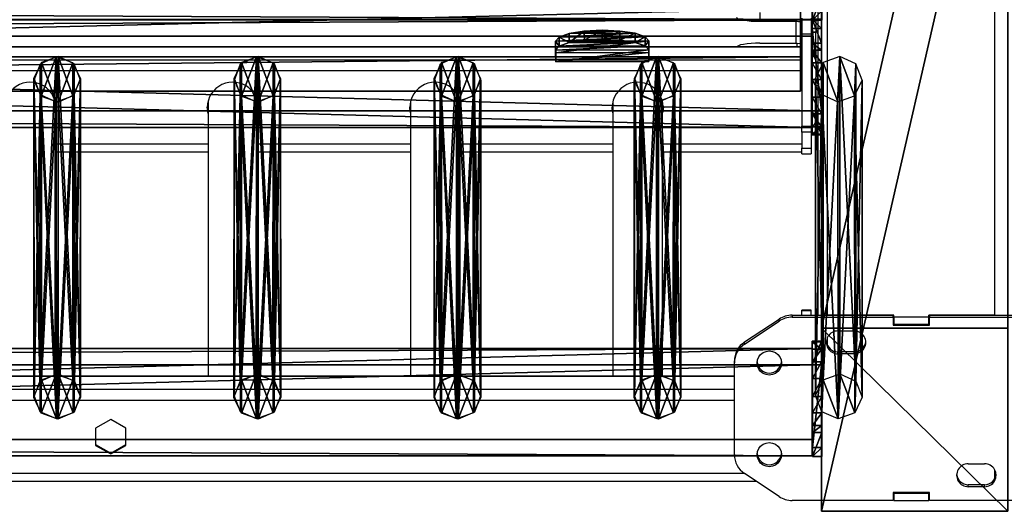
# Model space of a CAD drawing. Units: centimetres. Extents: x -158 to 158, y -54 to 56.
# Drawn here: x -38 to 4, y 11 to 32 of the extents above; entities that cross this region are included whole.
import ezdxf

# ---------------------------------------------------------------- set-up
doc = ezdxf.new("R2010")
doc.units = ezdxf.units.CM
doc.header["$LTSCALE"] = 2.54
doc.layers.get('0').update_dxf_attribs({"true_color": 0xff5454})
doc.layers.add('VP-EQ', color=7, linetype='Continuous', true_color=0x8a3492)

# ---------------------------------------------------------------- blocks, each defined once
blk = doc.blocks.new('Grupuj_9')
at = {"color": 0}
mesh = blk.add_polyface(dxfattribs=at)
corners = [(0, 1.477, 20.449), (144.2, 5.037, 0.26), (0, 5.037, 0.26), (144.2, 1.477, 20.449)]
mesh.append_faces([[corners[k] for k in face] for face in [(0, 1, 2), (1, 0, 3)]], dxfattribs={"vtx0": -1, "color": 0})
at = {"color": 28, "true_color": 0x301b02}
mesh = blk.add_polyface(dxfattribs=at)
corners = [(144.2, 3.56, 0), (144.2, 1.477, 20.449), (144.2, 0, 20.189), (144.2, 5.037, 0.26)]
mesh.append_faces([[corners[k] for k in face] for face in [(0, 1, 2), (1, 0, 3)]], dxfattribs={"vtx0": -1, "color": 28})
at = {"color": 0}
mesh = blk.add_polyface(dxfattribs=at)
corners = [(144.2, 3.56, 0), (0, 0, 20.189), (0, 3.56), (144.2, 0, 20.189)]
mesh.append_faces([[corners[k] for k in face] for face in [(0, 1, 2), (1, 0, 3)]], dxfattribs={"vtx0": -1, "color": 0})
at = {"color": 28, "true_color": 0x301b02}
mesh = blk.add_polyface(dxfattribs=at)
corners = [(0, 0, 20.189), (144.2, 1.477, 20.449), (0, 1.477, 20.449), (144.2, 0, 20.189)]
mesh.append_faces([[corners[k] for k in face] for face in [(0, 1, 2), (1, 0, 3)]], dxfattribs={"vtx0": -1, "color": 28})
blk = doc.blocks.new('Komponent_6')
at = {"color": 9, "true_color": 0xcac7c7}
blk.add_blockref('Grupuj_9', (0, 0), dxfattribs=at)
blk = doc.blocks.new('Grupuj_10')
at = {"color": 0}
mesh = blk.add_polyface(dxfattribs=at)
corners = [(1.233, 1.321, 0.24), (2.763, 1.327, 0.24), (1.997, 1.359, 0.092), (0.584, 1.22, 0.662), (3.412, 1.23, 0.662), (0.152, 1.07, 1.293), (3.845, 1.083, 1.293), (0, 0.894, 2.038), (3.998, 0.908, 2.038), (0.002, 0.389, 4.182), (4, 0.403, 4.182)]
mesh.append_faces([[corners[k] for k in face] for face in [(0, 1, 2), (8, 9, 10)]], dxfattribs={"vtx0": -1, "color": 0})
mesh.append_faces([[corners[k] for k in face] for face in [(1, 3, 4), (4, 5, 6), (6, 7, 8)]], dxfattribs={"vtx0": -1, "vtx1": -1, "color": 0})
mesh.append_faces([[corners[k] for k in face] for face in [(1, 0, 3), (4, 3, 5), (6, 5, 7), (8, 7, 9)]], dxfattribs={"vtx0": -1, "vtx2": -1, "color": 0})
mesh = blk.add_polyface(dxfattribs=at)
corners = [(1.233, 1.321, 0.24), (0.586, 0.83, 0.57), (0.584, 1.22, 0.662), (1.234, 0.932, 0.148)]
mesh.append_faces([[corners[k] for k in face] for face in [(0, 1, 2), (1, 0, 3)]], dxfattribs={"vtx0": -1, "color": 0})
mesh = blk.add_polyface(dxfattribs=at)
corners = [(1.997, 1.359, 0.092), (1.234, 0.932, 0.148), (1.233, 1.321, 0.24), (1.999, 0.969)]
mesh.append_faces([[corners[k] for k in face] for face in [(0, 1, 2), (1, 0, 3)]], dxfattribs={"vtx0": -1, "color": 0})
mesh = blk.add_polyface(dxfattribs=at)
corners = [(2.763, 1.327, 0.24), (1.999, 0.969), (1.997, 1.359, 0.092), (2.764, 0.937, 0.148)]
mesh.append_faces([[corners[k] for k in face] for face in [(0, 1, 2), (1, 0, 3)]], dxfattribs={"vtx0": -1, "color": 0})
mesh = blk.add_polyface(dxfattribs=at)
corners = [(3.412, 1.23, 0.662), (2.764, 0.937, 0.148), (2.763, 1.327, 0.24), (3.413, 0.84, 0.57)]
mesh.append_faces([[corners[k] for k in face] for face in [(0, 1, 2), (1, 0, 3)]], dxfattribs={"vtx0": -1, "color": 0})
mesh = blk.add_polyface(dxfattribs=at)
corners = [(0, 0.894, 2.038), (0.153, 0.68, 1.201), (0.001, 0.505, 1.946), (0.152, 1.07, 1.293)]
mesh.append_faces([[corners[k] for k in face] for face in [(0, 1, 2), (1, 0, 3)]], dxfattribs={"vtx0": -1, "color": 0})
mesh = blk.add_polyface(dxfattribs=at)
corners = [(0.002, 0.389, 4.182), (0.001, 0.505, 1.946), (0.003, 0, 4.091), (0, 0.894, 2.038)]
mesh.append_faces([[corners[k] for k in face] for face in [(0, 1, 2), (1, 0, 3)]], dxfattribs={"vtx0": -1, "color": 0})
mesh = blk.add_polyface(dxfattribs=at)
corners = [(2.764, 0.937, 0.148), (1.234, 0.932, 0.148), (1.999, 0.969), (0.586, 0.83, 0.57), (3.413, 0.84, 0.57), (0.153, 0.68, 1.201), (3.847, 0.693, 1.201), (0.001, 0.505, 1.946), (4, 0.519, 1.946), (0.003, 0, 4.091), (4.001, 0.014, 4.091)]
mesh.append_faces([[corners[k] for k in face] for face in [(0, 1, 2), (9, 8, 10)]], dxfattribs={"vtx0": -1, "color": 0})
mesh.append_faces([[corners[k] for k in face] for face in [(1, 0, 3), (3, 4, 5), (5, 6, 7), (7, 8, 9)]], dxfattribs={"vtx0": -1, "vtx1": -1, "color": 0})
mesh.append_faces([[corners[k] for k in face] for face in [(3, 0, 4), (5, 4, 6), (7, 6, 8)]], dxfattribs={"vtx0": -1, "vtx2": -1, "color": 0})
mesh = blk.add_polyface(dxfattribs=at)
corners = [(0.152, 1.07, 1.293), (0.586, 0.83, 0.57), (0.153, 0.68, 1.201), (0.584, 1.22, 0.662)]
mesh.append_faces([[corners[k] for k in face] for face in [(0, 1, 2), (1, 0, 3)]], dxfattribs={"vtx0": -1, "color": 0})
mesh = blk.add_polyface(dxfattribs=at)
corners = [(3.413, 0.84, 0.57), (3.845, 1.083, 1.293), (3.847, 0.693, 1.201), (3.412, 1.23, 0.662)]
mesh.append_faces([[corners[k] for k in face] for face in [(0, 1, 2), (1, 0, 3)]], dxfattribs={"vtx0": -1, "color": 0})
mesh = blk.add_polyface(dxfattribs=at)
corners = [(3.847, 0.693, 1.201), (3.998, 0.908, 2.038), (4, 0.519, 1.946), (3.845, 1.083, 1.293)]
mesh.append_faces([[corners[k] for k in face] for face in [(0, 1, 2), (1, 0, 3)]], dxfattribs={"vtx0": -1, "color": 0})
mesh = blk.add_polyface(dxfattribs=at)
corners = [(4, 0.519, 1.946), (4, 0.403, 4.182), (4.001, 0.014, 4.091), (3.998, 0.908, 2.038)]
mesh.append_faces([[corners[k] for k in face] for face in [(0, 1, 2), (1, 0, 3)]], dxfattribs={"vtx0": -1, "color": 0})
mesh = blk.add_polyface(dxfattribs=at)
corners = [(0.003, 0, 4.091), (4, 0.403, 4.182), (0.002, 0.389, 4.182), (4.001, 0.014, 4.091)]
mesh.append_faces([[corners[k] for k in face] for face in [(0, 1, 2), (1, 0, 3)]], dxfattribs={"vtx0": -1, "color": 0})
blk = doc.blocks.new('Komponent_7')
at = {"color": 9, "true_color": 0xc8c8c8}
blk.add_blockref('Grupuj_10', (0, 0), dxfattribs=at)
blk = doc.blocks.new('Grupuj_13')
at = {"color": 0}
mesh = blk.add_polyface(dxfattribs=at)
corners = [(0.265, 13.946, 0.055), (0.32, 15.317, 0.296), (0, 14.642, 0.177), (0.96, 13.635), (1.038, 15.574, 0.341), (1.678, 13.892, 0.045), (1.733, 15.263, 0.286), (1.998, 14.567, 0.164)]
mesh.append_faces([[corners[k] for k in face] for face in [(0, 1, 2), (6, 5, 7)]], dxfattribs={"vtx0": -1, "color": 0})
mesh.append_faces([[corners[k] for k in face] for face in [(1, 3, 4), (4, 5, 6)]], dxfattribs={"vtx0": -1, "vtx1": -1, "color": 0})
mesh.append_faces([[corners[k] for k in face] for face in [(1, 0, 3), (4, 3, 5)]], dxfattribs={"vtx0": -1, "vtx2": -1, "color": 0})
mesh = blk.add_polyface(dxfattribs=at)
corners = [(0.324, 1.681, 77.8), (0, 14.642, 0.177), (0.004, 1.007, 77.681), (0.32, 15.317, 0.296)]
mesh.append_faces([[corners[k] for k in face] for face in [(0, 1, 2), (1, 0, 3)]], dxfattribs={"vtx0": -1, "color": 0})
mesh = blk.add_polyface(dxfattribs=at)
corners = [(0.324, 1.681, 77.8), (1.038, 15.574, 0.341), (0.32, 15.317, 0.296), (1.042, 1.938, 77.845)]
mesh.append_faces([[corners[k] for k in face] for face in [(0, 1, 2), (1, 0, 3)]], dxfattribs={"vtx0": -1, "color": 0})
mesh = blk.add_polyface(dxfattribs=at)
corners = [(1.038, 15.574, 0.341), (1.737, 1.628, 77.79), (1.733, 15.263, 0.286), (1.042, 1.938, 77.845)]
mesh.append_faces([[corners[k] for k in face] for face in [(0, 1, 2), (1, 0, 3)]], dxfattribs={"vtx0": -1, "color": 0})
mesh = blk.add_polyface(dxfattribs=at)
corners = [(1.998, 14.567, 0.164), (1.737, 1.628, 77.79), (2.002, 0.931, 77.668), (1.733, 15.263, 0.286)]
mesh.append_faces([[corners[k] for k in face] for face in [(0, 1, 2), (1, 0, 3)]], dxfattribs={"vtx0": -1, "color": 0})
mesh = blk.add_polyface(dxfattribs=at)
corners = [(0.004, 1.007, 77.681), (0.265, 13.946, 0.055), (0.269, 0.311, 77.558), (0, 14.642, 0.177)]
mesh.append_faces([[corners[k] for k in face] for face in [(0, 1, 2), (1, 0, 3)]], dxfattribs={"vtx0": -1, "color": 0})
mesh = blk.add_polyface(dxfattribs=at)
corners = [(1.678, 13.892, 0.045), (2.002, 0.931, 77.668), (1.682, 0.257, 77.549), (1.998, 14.567, 0.164)]
mesh.append_faces([[corners[k] for k in face] for face in [(0, 1, 2), (1, 0, 3)]], dxfattribs={"vtx0": -1, "color": 0})
mesh = blk.add_polyface(dxfattribs=at)
corners = [(0.964, 0, 77.504), (0.265, 13.946, 0.055), (0.96, 13.635), (0.269, 0.311, 77.558)]
mesh.append_faces([[corners[k] for k in face] for face in [(0, 1, 2), (1, 0, 3)]], dxfattribs={"vtx0": -1, "color": 0})
mesh = blk.add_polyface(dxfattribs=at)
corners = [(1.678, 13.892, 0.045), (0.964, 0, 77.504), (0.96, 13.635), (1.682, 0.257, 77.549)]
mesh.append_faces([[corners[k] for k in face] for face in [(0, 1, 2), (1, 0, 3)]], dxfattribs={"vtx0": -1, "color": 0})
mesh = blk.add_polyface(dxfattribs=at)
corners = [(0.324, 1.681, 77.8), (0.269, 0.311, 77.558), (0.004, 1.007, 77.681), (0.964, 0, 77.504), (1.042, 1.938, 77.845), (1.682, 0.257, 77.549), (1.737, 1.628, 77.79), (2.002, 0.931, 77.668)]
mesh.append_faces([[corners[k] for k in face] for face in [(0, 1, 2), (5, 6, 7)]], dxfattribs={"vtx0": -1, "color": 0})
mesh.append_faces([[corners[k] for k in face] for face in [(1, 0, 3), (3, 4, 5)]], dxfattribs={"vtx0": -1, "vtx1": -1, "color": 0})
mesh.append_faces([[corners[k] for k in face] for face in [(3, 0, 4), (5, 4, 6)]], dxfattribs={"vtx0": -1, "vtx2": -1, "color": 0})
blk = doc.blocks.new('Komponent_14')
at = {"color": 9, "true_color": 0xc8c8c8}
blk.add_blockref('Grupuj_13', (0, 0), dxfattribs=at)
blk = doc.blocks.new('Grupuj_4')
at = {"color": 0}
mesh = blk.add_polyface(dxfattribs=at)
corners = [(0, 3.914, 4.652), (145.188, 4.62, 0.698), (0, 4.62, 0.698), (145.188, 3.914, 4.652)]
mesh.append_faces([[corners[k] for k in face] for face in [(0, 1, 2), (1, 0, 3)]], dxfattribs={"vtx0": -1, "color": 0})
mesh = blk.add_polyface(dxfattribs=at)
corners = [(145.188, 4.62, 0.698), (0, 0.705), (0, 4.62, 0.698), (145.188, 0.705)]
mesh.append_faces([[corners[k] for k in face] for face in [(0, 1, 2), (1, 0, 3)]], dxfattribs={"vtx0": -1, "color": 0})
mesh = blk.add_polyface(dxfattribs=at)
corners = [(145.188, 0.705), (145.188, 3.914, 4.652), (145.188, 0, 3.954), (145.188, 4.62, 0.698)]
mesh.append_faces([[corners[k] for k in face] for face in [(0, 1, 2), (1, 0, 3)]], dxfattribs={"vtx0": -1, "color": 0})
mesh = blk.add_polyface(dxfattribs=at)
corners = [(0, 0, 3.954), (145.188, 3.914, 4.652), (0, 3.914, 4.652), (145.188, 0, 3.954)]
mesh.append_faces([[corners[k] for k in face] for face in [(0, 1, 2), (1, 0, 3)]], dxfattribs={"vtx0": -1, "color": 0})
mesh = blk.add_polyface(dxfattribs=at)
corners = [(145.188, 0, 3.954), (0, 0.705), (145.188, 0.705), (0, 0, 3.954)]
mesh.append_faces([[corners[k] for k in face] for face in [(0, 1, 2), (1, 0, 3)]], dxfattribs={"vtx0": -1, "color": 0})
blk = doc.blocks.new('Grupuj_5')
at = {"color": 0}
mesh = blk.add_polyface(dxfattribs=at)
corners = [(0.008, 0.394, 7.607), (0.007, 1.033, 1.556), (0.008, 0, 7.536), (0.001, 3.942, 8.217), (0.006, 1.332, 0.848), (0.005, 1.877, 0.306), (0.004, 2.585, 0.008), (0.003, 3.354), (0.002, 4.069, 0.282), (0, 4.967, 2.282), (0.001, 4.625, 0.813), (0, 4.94, 1.514)]
mesh.append_faces([[corners[k] for k in face] for face in [(0, 1, 2), (10, 9, 11)]], dxfattribs={"vtx0": -1, "color": 0})
mesh.append_faces([[corners[k] for k in face] for face in [(1, 3, 4), (4, 3, 5), (5, 3, 6), (6, 3, 7), (7, 3, 8), (8, 9, 10)]], dxfattribs={"vtx0": -1, "vtx1": -1, "color": 0})
mesh.append_faces([[corners[k] for k in face] for face in [(1, 0, 3), (8, 3, 9)]], dxfattribs={"vtx0": -1, "vtx2": -1, "color": 0})
mesh = blk.add_polyface(dxfattribs=at)
corners = [(0.001, 3.942, 8.217), (0.4, 4.967, 2.282), (0, 4.967, 2.282), (0.401, 3.942, 8.217)]
mesh.append_faces([[corners[k] for k in face] for face in [(0, 1, 2), (1, 0, 3)]], dxfattribs={"vtx0": -1, "color": 0})
mesh = blk.add_polyface(dxfattribs=at)
corners = [(0, 4.967, 2.282), (0.4, 4.94, 1.514), (0, 4.94, 1.514), (0.4, 4.967, 2.282)]
mesh.append_faces([[corners[k] for k in face] for face in [(0, 1, 2), (1, 0, 3)]], dxfattribs={"vtx0": -1, "color": 0})
mesh = blk.add_polyface(dxfattribs=at)
corners = [(0, 4.94, 1.514), (0.401, 4.625, 0.813), (0.001, 4.625, 0.813), (0.4, 4.94, 1.514)]
mesh.append_faces([[corners[k] for k in face] for face in [(0, 1, 2), (1, 0, 3)]], dxfattribs={"vtx0": -1, "color": 0})
mesh = blk.add_polyface(dxfattribs=at)
corners = [(0.407, 1.034, 1.556), (0.408, 0.394, 7.607), (0.408, 0.001, 7.536), (0.401, 3.942, 8.217), (0.406, 1.333, 0.848), (0.405, 1.877, 0.306), (0.404, 2.586, 0.008), (0.403, 3.355, 0), (0.402, 4.07, 0.282), (0.4, 4.967, 2.282), (0.401, 4.625, 0.813), (0.4, 4.94, 1.514)]
mesh.append_faces([[corners[k] for k in face] for face in [(0, 1, 2), (9, 10, 11)]], dxfattribs={"vtx0": -1, "color": 0})
mesh.append_faces([[corners[k] for k in face] for face in [(1, 0, 3), (3, 8, 9)]], dxfattribs={"vtx0": -1, "vtx1": -1, "color": 0})
mesh.append_faces([[corners[k] for k in face] for face in [(3, 0, 4), (3, 4, 5), (3, 5, 6), (3, 6, 7), (3, 7, 8), (9, 8, 10)]], dxfattribs={"vtx0": -1, "vtx2": -1, "color": 0})
mesh = blk.add_polyface(dxfattribs=at)
corners = [(0.401, 4.625, 0.813), (0.002, 4.069, 0.282), (0.001, 4.625, 0.813), (0.402, 4.07, 0.282)]
mesh.append_faces([[corners[k] for k in face] for face in [(0, 1, 2), (1, 0, 3)]], dxfattribs={"vtx0": -1, "color": 0})
mesh = blk.add_polyface(dxfattribs=at)
corners = [(0.008, 0.394, 7.607), (0.401, 3.942, 8.217), (0.001, 3.942, 8.217), (0.408, 0.394, 7.607)]
mesh.append_faces([[corners[k] for k in face] for face in [(0, 1, 2), (1, 0, 3)]], dxfattribs={"vtx0": -1, "color": 0})
mesh = blk.add_polyface(dxfattribs=at)
corners = [(0.402, 4.07, 0.282), (0.003, 3.354), (0.002, 4.069, 0.282), (0.403, 3.355, 0)]
mesh.append_faces([[corners[k] for k in face] for face in [(0, 1, 2), (1, 0, 3)]], dxfattribs={"vtx0": -1, "color": 0})
mesh = blk.add_polyface(dxfattribs=at)
corners = [(0.403, 3.355, 0), (0.004, 2.585, 0.008), (0.003, 3.354), (0.404, 2.586, 0.008)]
mesh.append_faces([[corners[k] for k in face] for face in [(0, 1, 2), (1, 0, 3)]], dxfattribs={"vtx0": -1, "color": 0})
mesh = blk.add_polyface(dxfattribs=at)
corners = [(0.404, 2.586, 0.008), (0.005, 1.877, 0.306), (0.004, 2.585, 0.008), (0.405, 1.877, 0.306)]
mesh.append_faces([[corners[k] for k in face] for face in [(0, 1, 2), (1, 0, 3)]], dxfattribs={"vtx0": -1, "color": 0})
mesh = blk.add_polyface(dxfattribs=at)
corners = [(0.405, 1.877, 0.306), (0.006, 1.332, 0.848), (0.005, 1.877, 0.306), (0.406, 1.333, 0.848)]
mesh.append_faces([[corners[k] for k in face] for face in [(0, 1, 2), (1, 0, 3)]], dxfattribs={"vtx0": -1, "color": 0})
mesh = blk.add_polyface(dxfattribs=at)
corners = [(0.406, 1.333, 0.848), (0.007, 1.033, 1.556), (0.006, 1.332, 0.848), (0.407, 1.034, 1.556)]
mesh.append_faces([[corners[k] for k in face] for face in [(0, 1, 2), (1, 0, 3)]], dxfattribs={"vtx0": -1, "color": 0})
mesh = blk.add_polyface(dxfattribs=at)
corners = [(0.407, 1.034, 1.556), (0.008, 0, 7.536), (0.007, 1.033, 1.556), (0.408, 0.001, 7.536)]
mesh.append_faces([[corners[k] for k in face] for face in [(0, 1, 2), (1, 0, 3)]], dxfattribs={"vtx0": -1, "color": 0})
mesh = blk.add_polyface(dxfattribs=at)
corners = [(0.008, 0, 7.536), (0.408, 0.394, 7.607), (0.008, 0.394, 7.607), (0.408, 0.001, 7.536)]
mesh.append_faces([[corners[k] for k in face] for face in [(0, 1, 2), (1, 0, 3)]], dxfattribs={"vtx0": -1, "color": 0})
blk = doc.blocks.new('Komponent_3')
at = {"color": 0}
for p in [(111.741, 1.593, -76.818), (120.341, 1.593, -76.818), (128.941, 1.593, -76.818), (137.541, 1.593, -76.818)]:
    blk.add_blockref('Komponent_14', p, dxfattribs=at)
at = {"color": 9, "true_color": 0xc8c8c8}
for name, p in [('Grupuj_5', (145.187, -0.027, -3.565)), ('Grupuj_4', (0, 0))]:
    blk.add_blockref(name, p, dxfattribs=at)
blk = doc.blocks.new('Grupuj_6')
at = {"color": 0}
mesh = blk.add_polyface(dxfattribs=at)
corners = [(0, 8.026, 201.008), (8, 43.225, 1.389), (0, 43.225, 1.389), (8, 8.026, 201.008)]
mesh.append_faces([[corners[k] for k in face] for face in [(0, 1, 2), (1, 0, 3)]], dxfattribs={"vtx0": -1, "color": 0})
mesh = blk.add_polyface(dxfattribs=at)
corners = [(0, 8.026, 201.008), (0, 35.101, 1.389), (0, 0.147, 199.618), (0, 43.225, 1.389)]
mesh.append_faces([[corners[k] for k in face] for face in [(0, 1, 2), (1, 0, 3)]], dxfattribs={"vtx0": -1, "color": 0})
mesh = blk.add_polyface(dxfattribs=at)
corners = [(0, 43.225, 1.389), (8, 35.101, 1.389), (0, 35.101, 1.389), (8, 43.225, 1.389)]
mesh.append_faces([[corners[k] for k in face] for face in [(0, 1, 2), (1, 0, 3)]], dxfattribs={"vtx0": -1, "color": 0})
mesh = blk.add_polyface(dxfattribs=at)
corners = [(8, 35.101, 1.389), (8, 8.026, 201.008), (8, 0.147, 199.618), (8, 43.225, 1.389)]
mesh.append_faces([[corners[k] for k in face] for face in [(0, 1, 2), (1, 0, 3)]], dxfattribs={"vtx0": -1, "color": 0})
mesh = blk.add_polyface(dxfattribs=at)
corners = [(8, 35.101, 1.389), (0, 0.147, 199.618), (0, 35.101, 1.389), (8, 0.147, 199.618)]
mesh.append_faces([[corners[k] for k in face] for face in [(0, 1, 2), (1, 0, 3)]], dxfattribs={"vtx0": -1, "color": 0})
mesh = blk.add_polyface(dxfattribs=at)
corners = [(8, 0.147, 199.618), (0, 8.026, 201.008), (0, 0.147, 199.618), (8, 8.026, 201.008)]
mesh.append_faces([[corners[k] for k in face] for face in [(0, 1, 2), (1, 0, 3)]], dxfattribs={"vtx0": -1, "color": 0})
blk = doc.blocks.new('Grupuj_14')
at = {"color": 9, "true_color": 0xc8c8c8}
blk.add_blockref('Grupuj_6', (154.1, 64.894, -0.834), dxfattribs=at)
at = {"color": 0}
for name, p in [('Komponent_3', (8.515, 86.184, 86.178)), ('Komponent_6', (9, 83.098, 91.216)), ('Komponent_7', (142.673, 84.358, 108.51)), ('Komponent_3', (8.515, 67.419, 192.48)), ('Komponent_14', (153.843, 69.012, 115.663))]:
    blk.add_blockref(name, p, dxfattribs=at)
at = {"color": 0, "extrusion": (0, 0, -1), "rotation": 180}
blk.add_blockref('Komponent_3', (-8.508, 86.166, -116.878), dxfattribs=at)
blk = doc.blocks.new('2452')
at = {"color": 7, "linetype": 'Continuous', "lineweight": 25}
for p, q in [((1704.026, 1914.536), (1704.026, 1951.212)), ((1711.226, 1914.536), (1711.226, 1951.212)), ((1703.626, 1914.536), (1703.626, 1950.806)), ((1701.126, 1927.547), (1701.126, 1927.153)), ((1702.926, 1927.297), (1702.926, 1926.634)), ((1703.326, 1927.297), (1703.326, 1926.634)), ((1703.526, 1927.282), (1703.526, 1926.696)), ((1702.726, 1927.153), (1701.126, 1927.153)), ((1702.926, 1926.634), (1702.926, 1922.665)), ((1702.926, 1926.634), (1703.326, 1926.634)), ((1703.526, 1926.696), (1703.326, 1926.696)), ((1703.326, 1926.634), (1703.326, 1922.665)), ((1703.526, 1926.696), (1703.526, 1926.691)), ((1703.526, 1925.893), (1703.526, 1926.691)), ((1702.926, 1926.066), (1558.326, 1926.066)), ((1702.926, 1926.059), (1558.326, 1926.059)), ((1701.126, 1926.227), (1702.726, 1926.227)), ((1702.926, 1925.504), (1558.326, 1925.504)), ((1703.526, 1925.893), (1703.526, 1925.545)), ((1703.526, 1925.528), (1703.526, 1925.545)), ((1703.526, 1925.528), (1703.526, 1925.458)), ((1703.526, 1925.458), (1703.526, 1922.898)), ((1703.626, 1925.407), (1703.526, 1925.407)), ((1702.926, 1925.04), (1558.326, 1925.04)), ((1703.526, 1924.407), (1703.626, 1924.407)), ((1670.841, 1911.913), (1670.841, 1923.736)), ((1677.411, 1923.736), (1677.411, 1911.913)), ((1679.541, 1911.913), (1679.541, 1923.736)), ((1686.111, 1923.736), (1686.111, 1911.913)), ((1688.241, 1911.913), (1688.241, 1923.736)), ((1694.811, 1923.736), (1694.811, 1911.913)), ((1696.941, 1911.913), (1696.941, 1923.736)), ((1702.926, 1922.665), (1703.326, 1922.665)), ((1702.926, 1922.405), (1702.926, 1922.665)), ((1703.326, 1922.665), (1703.326, 1922.405)), ((1703.477, 1922.737), (1703.526, 1922.737)), ((1703.526, 1922.898), (1703.526, 1922.737)), ((1703.326, 1922.405), (1702.926, 1922.405)), ((1702.926, 1922.405), (1702.926, 1921.715)), ((1703.326, 1922.405), (1703.326, 1921.715)), ((1702.926, 1921.715), (1703.326, 1921.715)), ((1702.926, 1921.467), (1702.926, 1921.715)), ((1703.326, 1921.715), (1703.326, 1921.467)), ((1670.841, 1921.558), (1677.411, 1921.558)), ((1679.541, 1921.558), (1686.111, 1921.558)), ((1688.241, 1921.558), (1694.811, 1921.558)), ((1696.941, 1921.558), (1702.926, 1921.558)), ((1702.926, 1921.467), (1703.326, 1921.467)), ((1702.508, 1914.536), (1702.508, 1914.449)), ((1702.508, 1914.536), (1706.846, 1914.536)), ((1703.326, 1914.749), (1702.926, 1914.749)), ((1702.926, 1914.719), (1702.926, 1914.749)), ((1703.326, 1914.719), (1702.926, 1914.719)), ((1702.926, 1914.536), (1702.926, 1914.719)), ((1703.326, 1914.719), (1703.326, 1914.749)), ((1703.326, 1914.536), (1703.326, 1914.719)), ((1706.876, 1914.536), (1704.026, 1914.536)), ((1706.846, 1914.449), (1706.846, 1914.536)), ((1706.876, 1914.449), (1706.876, 1914.536)), ((1711.226, 1914.536), (1708.376, 1914.536)), ((1708.376, 1914.449), (1708.376, 1914.536)), ((1708.406, 1914.536), (1708.406, 1914.449)), ((1708.406, 1914.536), (1712.743, 1914.536)), ((1700.466, 1913.383), (1701.949, 1914.368)), ((1700.466, 1913.296), (1701.949, 1914.281)), ((1701.949, 1914.281), (1701.949, 1914.368)), ((1702.508, 1914.449), (1706.846, 1914.449)), ((1706.846, 1914.449), (1706.846, 1914.105)), ((1706.876, 1914.241), (1706.846, 1914.241)), ((1706.846, 1914.191), (1706.876, 1914.191)), ((1706.846, 1914.105), (1708.406, 1914.105)), ((1708.376, 1914.449), (1706.876, 1914.449)), ((1706.876, 1914.449), (1706.876, 1914.154)), ((1706.876, 1914.154), (1708.376, 1914.154)), ((1708.376, 1914.154), (1708.376, 1914.449)), ((1708.406, 1914.241), (1708.376, 1914.241)), ((1708.376, 1914.191), (1708.406, 1914.191)), ((1708.406, 1914.105), (1708.406, 1914.449)), ((1708.406, 1914.449), (1712.743, 1914.449)), ((1704.476, 1913.858), (1705.176, 1913.858)), ((1700.466, 1913.296), (1700.466, 1913.383)), ((1704.476, 1912.874), (1704.476, 1912.96)), ((1705.176, 1912.96), (1704.476, 1912.96)), ((1705.176, 1912.874), (1704.476, 1912.874)), ((1705.176, 1912.874), (1705.176, 1912.96)), ((1700.026, 1912.48), (1700.026, 1912.567)), ((1700.026, 1908.54), (1700.026, 1912.48)), ((1700.026, 1911.913), (1558.326, 1911.913)), ((1673.226, 1910.057), (1672.571, 1909.685)), ((1673.881, 1909.685), (1673.226, 1910.057)), ((1672.571, 1909.685), (1672.571, 1908.94)), ((1673.881, 1908.94), (1673.881, 1909.685)), ((1672.571, 1908.975), (1673.226, 1908.602)), ((1672.571, 1908.94), (1673.226, 1908.568)), ((1673.226, 1908.602), (1673.881, 1908.975)), ((1673.226, 1908.568), (1673.881, 1908.94)), ((1673.226, 1908.602), (1673.226, 1908.568)), ((1710.076, 1908.147), (1710.776, 1908.147)), ((1558.326, 1907.406), (1700.945, 1907.406)), ((1701.949, 1906.739), (1700.466, 1907.724)), ((1708.406, 1906.916), (1706.846, 1906.916)), ((1706.846, 1906.916), (1706.846, 1906.571)), ((1706.876, 1906.866), (1706.876, 1906.916)), ((1708.376, 1906.866), (1708.376, 1906.916)), ((1708.406, 1906.571), (1708.406, 1906.916)), ((1710.076, 1907.162), (1710.076, 1907.249)), ((1710.776, 1907.249), (1710.076, 1907.249)), ((1710.776, 1907.162), (1710.076, 1907.162)), ((1710.776, 1907.162), (1710.776, 1907.249)), ((1706.846, 1906.571), (1702.508, 1906.571)), ((1706.846, 1906.658), (1706.876, 1906.658)), ((1708.376, 1906.866), (1706.876, 1906.866)), ((1706.876, 1906.866), (1706.876, 1906.571)), ((1706.876, 1906.571), (1708.376, 1906.571)), ((1708.376, 1906.571), (1708.376, 1906.866)), ((1708.376, 1906.658), (1708.406, 1906.658)), ((1712.743, 1906.571), (1708.406, 1906.571))]:
    blk.add_line(p, q, dxfattribs=at)
at = {"color": 8, "linetype": 'Continuous', "lineweight": 25}
for p, q in [((1702.676, 1926.227), (1702.676, 1927.153)), ((1703.526, 1926.691), (1703.326, 1926.691)), ((1702.726, 1926.066), (1702.726, 1926.227)), ((1703.326, 1925.893), (1703.526, 1925.893)), ((1703.526, 1925.545), (1703.525, 1925.545)), ((1677.411, 1921.889), (1670.841, 1921.889)), ((1686.111, 1921.889), (1679.541, 1921.889)), ((1694.811, 1921.889), (1688.241, 1921.889)), ((1702.926, 1921.889), (1696.941, 1921.889)), ((1704.026, 1913.238), (1704.026, 1913.581)), ((1558.326, 1911.907), (1700.026, 1911.907)), ((1558.326, 1911.351), (1700.026, 1911.351)), ((1558.326, 1910.888), (1700.026, 1910.888)), ((1558.326, 1907.737), (1700.448, 1907.737)), ((1711.226, 1907.526), (1711.226, 1907.869))]:
    blk.add_line(p, q, dxfattribs=at)
at = {"color": 7, "linetype": 'Continuous', "lineweight": 25, "flags": 128}
for points in [[(1701.126, 1927.153), (1700.931, 1927.156), (1700.743, 1927.166), (1700.57, 1927.182), (1700.419, 1927.204), (1700.294, 1927.23), (1700.202, 1927.26), (1700.145, 1927.293), (1700.126, 1927.327)], [(1701.126, 1926.227), (1700.931, 1926.224), (1700.743, 1926.214), (1700.57, 1926.198), (1700.419, 1926.176), (1700.294, 1926.15), (1700.202, 1926.12), (1700.145, 1926.088), (1700.128, 1926.066)], [(1702.726, 1926.227), (1702.882, 1926.212), (1702.926, 1926.202)], [(1670.875, 1923.482), (1670.858, 1923.306), (1670.841, 1923.228)], [(1677.411, 1923.228), (1677.38, 1923.402), (1677.376, 1923.482)], [(1677.376, 1923.465), (1677.393, 1923.271), (1677.411, 1923.194)], [(1679.575, 1923.482), (1679.558, 1923.306), (1679.541, 1923.228)], [(1686.111, 1923.228), (1686.08, 1923.402), (1686.076, 1923.482)], [(1686.076, 1923.465), (1686.093, 1923.271), (1686.111, 1923.194)], [(1688.275, 1923.482), (1688.258, 1923.306), (1688.241, 1923.228)], [(1694.811, 1923.228), (1694.78, 1923.402), (1694.776, 1923.482)], [(1694.776, 1923.465), (1694.793, 1923.271), (1694.811, 1923.194)], [(1696.975, 1923.482), (1696.958, 1923.306), (1696.941, 1923.228)], [(1701.526, 1912.997), (1701.662, 1912.979), (1701.788, 1912.927), (1701.897, 1912.845), (1701.98, 1912.738), (1702.033, 1912.614), (1702.051, 1912.48), (1702.033, 1912.346), (1701.98, 1912.221), (1701.897, 1912.114), (1701.788, 1912.032), (1701.662, 1911.98), (1701.526, 1911.963), (1701.39, 1911.98), (1701.263, 1912.032), (1701.154, 1912.114), (1701.071, 1912.221), (1701.019, 1912.346), (1701.001, 1912.48), (1701.019, 1912.614), (1701.071, 1912.738), (1701.154, 1912.845), (1701.263, 1912.927), (1701.39, 1912.979), (1701.526, 1912.997)], [(1701.526, 1909.057), (1701.662, 1909.04), (1701.788, 1908.988), (1701.897, 1908.906), (1701.98, 1908.799), (1702.033, 1908.674), (1702.051, 1908.54), (1702.033, 1908.407), (1701.98, 1908.282), (1701.897, 1908.175), (1701.788, 1908.093), (1701.662, 1908.041), (1701.526, 1908.023), (1701.39, 1908.041), (1701.263, 1908.093), (1701.154, 1908.175), (1701.071, 1908.282), (1701.019, 1908.407), (1701.001, 1908.54), (1701.019, 1908.674), (1701.071, 1908.799), (1701.154, 1908.906), (1701.263, 1908.988), (1701.39, 1909.04), (1701.526, 1909.057)]]:
    blk.add_lwpolyline(points, dxfattribs=at)
at = {"color": 7, "linetype": 'Continuous', "lineweight": 25}
for centre, radius, start, end in [((1702.726, 1926.748), 0.405, 60.4136, 90.0226), ((1703.23, 1925.526), 0.296, 0.24, 71.1173), ((1703.229, 1925.457), 0.296, 0.3327, 71.0247), ((1669.774, 1923.454), 1.098, 346.2589, 179.4666), ((1678.474, 1923.454), 1.098, 346.2593, 179.4662), ((1687.174, 1923.454), 1.098, 346.2593, 179.4662), ((1695.874, 1923.454), 1.098, 346.2591, 179.4665), ((1703.23, 1922.899), 0.296, 288.8842, 359.7584), ((1702.508, 1913.525), 1.011, 89.9687, 123.5443), ((1702.508, 1913.438), 1.011, 89.9671, 123.5459), ((1704.47, 1913.366), 0.492, 89.3316, 270.6684), ((1705.181, 1913.366), 0.492, 269.3304, 90.6696), ((1701.007, 1912.564), 0.981, 123.4098, 179.8593), ((1701.007, 1912.477), 0.981, 123.4106, 179.8589), ((1704.472, 1913.457), 0.496, 185.4877, 270.4432), ((1705.18, 1913.457), 0.496, 269.5473, 354.5218), ((1701.526, 1912.574), 0.526, 185.5194, 354.4806), ((1701.526, 1908.634), 0.526, 185.5199, 354.4801), ((1701.007, 1908.543), 0.981, 180.1407, 236.5902), ((1710.07, 1907.654), 0.492, 89.3323, 270.6677), ((1710.781, 1907.654), 0.492, 269.331, 90.669), ((1710.072, 1907.745), 0.496, 185.4779, 270.4524), ((1710.78, 1907.745), 0.496, 269.5468, 354.5215), ((1702.508, 1907.582), 1.011, 236.4557, 270.0313)]:
    blk.add_arc(centre, radius, start, end, dxfattribs=at)

msp = doc.modelspace()

# ---------------------------------------------------------------- block references
at = {"color": 0}
msp.add_blockref('Grupuj_14', (-157.861, -53.707), dxfattribs=at)
at = {"layer": 'VP-EQ', "color": 0}
msp.add_blockref('2452', (-1707.534, -1894.77), dxfattribs=at)

doc.saveas('drawing.dxf')
